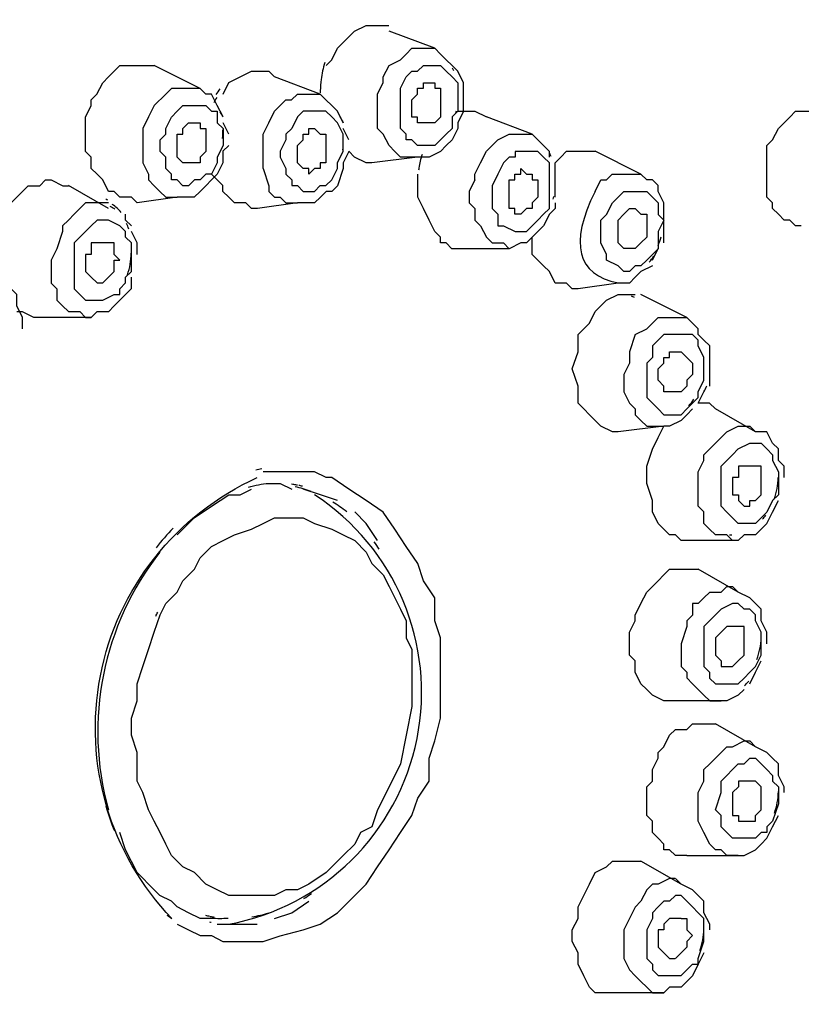
# Model space of a CAD drawing. Extents: x 43 to 578, y -81 to 237.
# Drawn here: x 126 to 130, y 196 to 201 of the extents above; entities that cross this region are included whole.
import ezdxf

# ---------------------------------------------------------------- set-up
doc = ezdxf.new("R2010")
doc.units = 0
doc.header["$MEASUREMENT"] = 0
doc.layers.add('Layer 1', color=7, linetype='CONTINUOUS')

msp = doc.modelspace()

# ---------------------------------------------------------------- linework, layer by layer
at = {"layer": 'Layer 1', "lineweight": 25}
for points in [[(127.7655, 205.7074, -0.001091), (127.7254, 205.7148, 0.007139), (127.6283, 205.7319, 0.013231), (127.423, 205.7594, 0.364799), (121.0007, 200.0646, -0.343827), (127.4046, 205.7253)], [(127.8048, 205.5821, -0.336523), (131.9149, 199.3253, -0.005949)], [(127.3697, 201.0802, 0.040791), (127.3509, 200.9952, 0.031222), (127.3474, 200.9394), (127.3474, 200.9285)], [(126.8454, 200.8331, -0.026889), (126.8615, 200.808), (126.8326, 200.8653), (126.8042, 200.9225), (126.7754, 200.9225), (126.7471, 200.951), (126.7183, 200.951), (126.6898, 200.951), (126.661, 200.951), (126.6326, 200.951), (126.6041, 200.951), (126.5756, 200.9226), (126.5184, 200.8653), (126.4896, 200.808), (126.4611, 200.7508), (126.4611, 200.6938), (126.4611, 200.6365), (126.4611, 200.5792), (126.4896, 200.522), (126.4896, 200.4935), (126.5184, 200.465), (126.5468, 200.4362), (126.5756, 200.4078), (126.6041, 200.4078), (126.6326, 200.4078)], [(127.4444, 200.8085, -0.03712), (127.4618, 200.7794), (127.4333, 200.8367), (127.4045, 200.8651), (127.3757, 200.8939), (127.3473, 200.9224)], [(126.3533, 200.3316, 0.02985), (126.3327, 200.3528, 0.047598), (126.3089, 200.3713)], [(129.3199, 199.3501), (129.2911, 199.3786), (129.2342, 199.3786), (129.2627, 199.4358, 0.03131), (129.2776, 199.4661)], [(126.5813, 196.8228, 0.006754), (126.6061, 196.8056, -0.518082), (127.0328, 199.0069)], [(126.9888, 198.9602, -0.044146), (127.09, 198.9783), (127.1473, 198.9783), (127.2046, 198.9499)], [(126.8868, 196.8059, -0.032723), (126.8041, 196.8055), (126.7471, 196.8055), (126.6899, 196.834), (126.6326, 196.8628), (126.6041, 196.8916), (126.5469, 196.9201), (126.5184, 196.9485), (126.4323, 197.0343), (126.3754, 197.1488), (126.3469, 197.2342)]]:
    msp.add_lwpolyline(points, format="xyb", dxfattribs=at)
for points in [[(127.3758, 201.0651), (127.4046, 201.0939), (127.4331, 201.1512), (127.4619, 201.1797), (127.4903, 201.2085), (127.5188, 201.2366), (127.5761, 201.2651), (127.6045, 201.2651), (127.6618, 201.2651)], [(127.6617, 201.2653), (127.6902, 201.2653)], [(127.9191, 201.1512), (127.6904, 201.2366)], [(127.6331, 200.9224), (127.6616, 200.9794), (127.6616, 201.0078), (127.6904, 201.0651), (127.7477, 201.0939), (127.7762, 201.1224), (127.805, 201.1512), (127.8619, 201.1512), (127.8904, 201.1512), (127.9192, 201.1512)], [(128.062, 200.8366), (128.062, 200.8939), (128.062, 200.9223), (128.062, 200.9793), (128.0335, 201.0365), (128.005, 201.065), (127.9762, 201.0938), (127.9478, 201.1223), (127.919, 201.1511)], [(126.2037, 200.6079), (126.1753, 200.6363), (126.1753, 200.6936), (126.1753, 200.7794), (126.1753, 200.8078), (126.2037, 200.8651), (126.2037, 200.8939), (126.2322, 200.9224), (126.261, 200.9793), (126.2895, 201.0078), (126.3183, 201.0366), (126.3467, 201.065), (126.4037, 201.065), (126.4325, 201.065), (126.4898, 201.065), (126.5182, 201.065)], [(126.747, 200.951), (126.5183, 201.0652)], [(126.8615, 200.9224), (126.8899, 200.9794), (126.9472, 201.0078), (127.0041, 201.0366), (127.0329, 201.0366), (127.0899, 201.0366), (127.1187, 201.0078)], [(127.0613, 200.5507), (127.0613, 200.6079), (127.0613, 200.6652), (127.0613, 200.7225), (127.0901, 200.7794), (127.1186, 200.8367), (127.1759, 200.894), (127.2043, 200.894), (127.2328, 200.9224), (127.2616, 200.9224), (127.2901, 200.9224), (127.3189, 200.9224), (127.3474, 200.9224), (127.1186, 201.0078)], [(127.8333, 200.6079), (127.8048, 200.6079), (127.7763, 200.6079), (127.7475, 200.6079), (127.7191, 200.6363), (127.6903, 200.6651), (127.6618, 200.7224), (127.6333, 200.7506), (127.6333, 200.8078), (127.6333, 200.8651), (127.6333, 200.9224)], [(128.062, 200.8366), (128.0335, 200.7794), (128.0335, 200.7506), (128.0051, 200.6936), (127.9763, 200.6651), (127.9478, 200.6363), (127.8905, 200.6079), (127.8617, 200.6079), (127.8333, 200.6079), (127.6045, 200.5794)], [(128.0335, 200.8366), (128.0905, 200.8366), (128.1193, 200.8366), (128.1766, 200.8081)], [(129.6058, 200.3792), (129.5774, 200.4076), (129.5774, 200.4649), (129.5774, 200.4937), (129.5774, 200.5506), (129.5774, 200.6079), (129.5774, 200.6652), (129.6058, 200.6936), (129.6343, 200.7506), (129.6631, 200.7794), (129.6916, 200.8079), (129.7204, 200.8367), (129.7488, 200.8367), (129.7773, 200.8367), (129.8058, 200.8367)], [(126.8899, 200.7223), (126.8615, 200.7793)], [(128.1191, 200.4936), (128.1191, 200.522), (128.1479, 200.5793), (128.1764, 200.6366), (128.2049, 200.665), (128.2333, 200.6938), (128.2909, 200.7223), (128.3194, 200.7223), (128.3767, 200.7223), (128.4051, 200.7223), (128.1764, 200.8081)], [(127.4902, 200.6937), (127.4618, 200.7507)], [(128.4908, 200.6079), (128.4908, 200.6363), (128.4623, 200.6651), (128.4335, 200.6936), (128.4051, 200.7224)], [(126.8898, 200.665), (126.8613, 200.6365), (126.8613, 200.5792), (126.8325, 200.522), (126.804, 200.4935), (126.7756, 200.465), (126.7471, 200.4362), (126.7183, 200.4078), (126.6898, 200.4078), (126.6326, 200.4078), (126.4326, 200.3793)], [(127.4901, 200.6364), (127.4617, 200.5791), (127.4617, 200.5506), (127.4332, 200.4649), (127.4047, 200.4364), (127.3759, 200.4364), (127.3475, 200.4076), (127.3187, 200.3792), (127.2902, 200.3792), (127.2329, 200.3792), (127.033, 200.3507)], [(127.6045, 200.5793), (127.5761, 200.5793), (127.5188, 200.6077), (127.4903, 200.6365)], [(128.5194, 200.5793), (128.5479, 200.6077), (128.5767, 200.6365), (128.6052, 200.6365), (128.634, 200.6365), (128.6909, 200.6365), (128.7194, 200.6365)], [(128.9483, 200.522), (128.7195, 200.6366)], [(126.4325, 200.3792), (126.404, 200.4076), (126.3467, 200.4076), (126.3182, 200.4364), (126.2894, 200.4364), (126.261, 200.4937), (126.2325, 200.5222), (126.2037, 200.5506), (126.2037, 200.6079)], [(128.5194, 200.4078), (128.5194, 200.4362), (128.5194, 200.4935), (128.5194, 200.5508), (128.5194, 200.5792)], [(127.0328, 200.3505), (127.0043, 200.3505), (126.9759, 200.379), (126.9186, 200.379), (126.8898, 200.4078), (126.8613, 200.4363), (126.8613, 200.4651), (126.804, 200.522)], [(127.0614, 200.5506), (127.0899, 200.4649), (127.0899, 200.4364), (127.1187, 200.4076), (127.1471, 200.4076), (127.1759, 200.3792), (127.2044, 200.3792), (127.2329, 200.3792)], [(128.5193, 200.3792), (128.5193, 200.3504), (128.4908, 200.3219), (128.4623, 200.2646), (128.4335, 200.2362), (128.4051, 200.2077), (128.3766, 200.1789), (128.3478, 200.1789), (128.2909, 200.1504), (128.0906, 200.1504), (128.0336, 200.1504), (128.0048, 200.1504), (127.9764, 200.1789), (127.9476, 200.1789), (127.9476, 200.2077), (127.9191, 200.2362), (127.8906, 200.2934), (127.8618, 200.3504), (127.8334, 200.4077), (127.8334, 200.4649), (127.8334, 200.5222)], [(128.7195, 200.4364), (128.748, 200.4936), (128.7765, 200.4936), (128.8053, 200.5221), (128.8341, 200.5221), (128.8913, 200.5221), (128.9195, 200.5221), (128.9483, 200.5221)], [(129.0626, 200.179), (129.0626, 200.2363), (129.0626, 200.2933), (129.0626, 200.3505), (129.0626, 200.379), (129.0341, 200.4363), (129.0341, 200.4651), (129.0056, 200.4935), (128.9768, 200.4935), (128.9484, 200.522)], [(125.7465, 199.9789), (125.718, 200.0359), (125.718, 200.0931), (125.718, 200.1789), (125.7465, 200.2361), (125.7749, 200.3219), (125.7749, 200.3507), (125.8034, 200.3792), (125.8322, 200.4076), (125.8607, 200.4364), (125.8895, 200.4649), (125.9464, 200.4649), (125.9749, 200.4937), (126.0037, 200.4937), (126.061, 200.4649), (126.0894, 200.4649)], [(128.1192, 200.4936), (128.0907, 200.4363), (128.0907, 200.3791), (128.1192, 200.3506), (128.1192, 200.2933), (128.1477, 200.2648), (128.1765, 200.2076), (128.205, 200.1791), (128.2622, 200.1791), (128.291, 200.1503)], [(126.2896, 200.3505), (126.0896, 200.4651)], [(126.2896, 200.3792), (126.2611, 200.3792), (126.2038, 200.3792), (126.175, 200.3792), (126.1466, 200.3507), (126.1181, 200.3219), (126.0896, 200.2934), (126.0608, 200.2646), (126.0608, 200.2361), (126.0324, 200.1504), (126.0039, 200.0931), (126.0039, 200.0359), (126.0039, 200.0074), (126.0039, 199.9789), (126.0324, 199.9505), (126.0324, 199.8932), (126.0608, 199.8644)], [(129.7487, 200.2647), (129.7202, 200.2647), (129.6914, 200.2932), (129.663, 200.2932), (129.6342, 200.322), (129.6057, 200.3505), (129.6057, 200.3793)], [(126.4038, 200.2647), (126.3754, 200.2932), (126.3754, 200.322)], [(126.4325, 200.1218), (126.4325, 200.1791), (126.404, 200.2363)], [(128.6339, 199.9503), (128.6054, 199.9503), (128.5766, 199.9788), (128.5193, 199.9788), (128.4908, 200.0361), (128.462, 200.0645), (128.4336, 200.0933), (128.4051, 200.1218), (128.4051, 200.2075)], [(129.0055, 200.0932), (129.034, 200.1505)], [(129.0055, 200.0647), (128.9482, 200.0359), (128.9197, 200.0074), (128.8912, 199.9789), (128.834, 199.9789), (128.634, 199.9505)], [(126.4037, 200.0075), (126.4037, 199.9503), (126.3755, 199.9218), (126.3183, 199.8645), (126.2895, 199.8357), (126.2322, 199.8357), (126.2037, 199.8072), (125.975, 199.8072)], [(125.8607, 199.7504), (125.8607, 199.8073), (125.8323, 199.8646), (125.8323, 199.9219), (125.8035, 199.9503)], [(128.6909, 199.779), (128.7194, 199.8359), (128.7482, 199.8644), (128.7767, 199.8932), (128.8339, 199.9217), (128.8912, 199.9217), (128.9197, 199.9217)], [(128.9198, 199.7215), (128.9771, 199.7503), (129.0055, 199.7791), (129.034, 199.8072), (129.0625, 199.8072), (129.0913, 199.8072), (129.1197, 199.8072), (129.177, 199.8072), (128.9483, 199.9218)], [(125.975, 199.8072), (125.9465, 199.8072), (125.9177, 199.8072), (125.8608, 199.8357), (125.832, 199.8357)], [(126.0609, 199.8645), (126.0893, 199.836), (126.1466, 199.836), (126.1751, 199.8072), (126.2039, 199.8072)], [(128.834, 199.2357), (128.8055, 199.2357), (128.7482, 199.2642), (128.7194, 199.293), (128.691, 199.3214), (128.6622, 199.3499), (128.634, 199.3787), (128.634, 199.4356), (128.634, 199.4644), (128.6052, 199.5499), (128.634, 199.6356), (128.634, 199.7217), (128.691, 199.7789)], [(129.2913, 199.4644), (129.2913, 199.5217), (129.2913, 199.5786), (129.2913, 199.6359), (129.2913, 199.6644), (129.2628, 199.6932), (129.2343, 199.7216), (129.2343, 199.7504), (129.2055, 199.7789), (129.1771, 199.8074)], [(128.9196, 199.7216), (128.8912, 199.6358), (128.8912, 199.5786), (128.8627, 199.5216), (128.8627, 199.4359), (128.8912, 199.3786), (128.9196, 199.3498), (128.9196, 199.3213), (128.9481, 199.2929), (128.9769, 199.2644), (129.0339, 199.2644), (129.0627, 199.2644)], [(129.2056, 199.35), (129.1771, 199.3212), (129.1483, 199.2928), (129.091, 199.2643), (129.0626, 199.2643), (128.8341, 199.2358)], [(129.52, 199.2357), (129.32, 199.3499)], [(129.2056, 198.6924), (129.1483, 198.6924), (129.1199, 198.7209), (129.0911, 198.7209), (129.0626, 198.7497), (129.0338, 198.7782), (129.0057, 198.8354), (129.0057, 198.8924), (128.9769, 198.9784), (128.9769, 199.0642), (129.0057, 199.1499), (129.0338, 199.2072), (129.0626, 199.2645)], [(129.3771, 199.2357), (129.4344, 199.2642), (129.4629, 199.2642), (129.4913, 199.2642), (129.5201, 199.2357)], [(129.4057, 198.6924), (129.3773, 198.7209), (129.32, 198.7209), (129.2912, 198.7497), (129.2627, 198.7782), (129.2627, 198.8354), (129.2342, 198.8639), (129.2342, 198.9212), (129.2342, 198.9496), (129.2342, 199.0069), (129.2342, 199.0357), (129.2627, 199.0927), (129.2627, 199.1211), (129.2912, 199.1499), (129.32, 199.1784), (129.3485, 199.2072), (129.3773, 199.2357)], [(129.663, 199.0069), (129.663, 199.0642), (129.6342, 199.0927), (129.6342, 199.15), (129.6058, 199.1784), (129.5773, 199.2357), (129.52, 199.2357)], [(126.8615, 196.6911), (126.9184, 196.6911), (126.9472, 196.6911), (127.0614, 196.6911), (127.1471, 196.7196), (127.2614, 196.7484), (127.3474, 196.7768), (127.4332, 196.8341), (127.5189, 196.9202), (127.5762, 196.9771), (127.6331, 197.0629), (127.6904, 197.1486), (127.7477, 197.2343), (127.8049, 197.3201), (127.8334, 197.4058), (127.8903, 197.4916), (127.8903, 197.6061), (127.9191, 197.6918), (127.9476, 197.8064), (127.9476, 197.8918), (127.9476, 198.0063), (127.9476, 198.0921), (127.9476, 198.2063), (127.9191, 198.2924), (127.9191, 198.4066), (127.8619, 198.4923), (127.8334, 198.578), (127.7761, 198.6638), (127.7189, 198.7495), (127.6616, 198.8353), (127.5762, 198.8925), (127.4901, 198.9498), (127.4047, 199.0071), (127.3759, 199.0071), (127.3186, 199.0355)], [(127.3188, 199.0356), (127.2615, 199.0356), (127.2045, 199.0356), (127.1188, 199.0356), (127.0615, 199.0356)], [(126.6326, 198.721), (126.7183, 198.8068), (126.804, 198.864), (126.8898, 198.921), (126.9471, 198.921), (127.0043, 198.9498)], [(127.2329, 198.9497), (127.2329, 198.9497)], [(127.4332, 198.8925), (127.3475, 198.921), (127.2614, 198.9498)], [(129.52, 198.721), (129.5485, 198.7495), (129.5773, 198.7783), (129.6057, 198.8352), (129.6342, 198.8925)], [(127.6331, 198.6924), (127.5762, 198.7782), (127.5189, 198.8354)], [(129.5201, 198.7209), (129.4628, 198.7209), (129.4343, 198.6924), (129.2056, 198.6924)], [(129.1198, 197.8918), (129.0913, 197.8918), (129.0625, 197.8918), (129.0056, 197.9206), (128.9768, 197.9491), (128.9483, 197.9779), (128.9198, 198.0351), (128.9198, 198.0921), (128.8913, 198.1205), (128.8913, 198.1778), (128.8913, 198.2351), (128.9198, 198.2924), (128.9198, 198.3208), (128.9483, 198.3778), (128.9768, 198.435), (129.0056, 198.4638), (129.034, 198.4923), (129.0625, 198.5208)], [(129.0626, 198.5209), (129.091, 198.5494), (129.1483, 198.5494), (129.1771, 198.5494), (129.2344, 198.5494)], [(129.2913, 198.4351), (129.3486, 198.4351), (129.3771, 198.4635), (129.4059, 198.4635), (129.4343, 198.4351), (129.2344, 198.5496)], [(129.2913, 198.4351), (129.2628, 198.4066), (129.2343, 198.3778), (129.2055, 198.3778), (129.2055, 198.3209), (129.1771, 198.2924), (129.1771, 198.2636), (129.1483, 198.1778), (129.1483, 198.1206), (129.1483, 198.0636), (129.1771, 198.0352), (129.1771, 198.0064), (129.2055, 197.9779), (129.2343, 197.9491), (129.2628, 197.9206), (129.2913, 197.8918), (129.3486, 197.8918)], [(129.5772, 198.1777), (129.5772, 198.235), (129.5487, 198.2923), (129.5487, 198.3496), (129.5199, 198.3777), (129.4915, 198.4065), (129.4342, 198.435)], [(129.4914, 197.9778), (129.5199, 198.0351), (129.5487, 198.0923)], [(129.4342, 197.9206), (129.377, 197.8918), (129.3485, 197.8918), (129.1197, 197.8918)], [(129.4343, 197.9206), (129.4628, 197.949)], [(129.1484, 197.1201), (129.1199, 197.1201), (129.0911, 197.1486), (129.0626, 197.1486), (129.0626, 197.177), (129.0338, 197.2058), (129.0054, 197.2343), (129.0054, 197.2916), (128.9769, 197.32), (128.9769, 197.3773), (128.9769, 197.4058), (128.9769, 197.4631), (129.0054, 197.4919), (129.0054, 197.5488), (129.0338, 197.6061), (129.0338, 197.6349), (129.0626, 197.6633), (129.0911, 197.7203), (129.1199, 197.7491), (129.1768, 197.7491), (129.2056, 197.7775), (129.2341, 197.7775), (129.2626, 197.7775)], [(129.2627, 197.7777), (129.3199, 197.7777)], [(129.52, 197.6632), (129.32, 197.7778)], [(129.3771, 197.1201), (129.3486, 197.1486), (129.3198, 197.1486), (129.2914, 197.177), (129.2626, 197.2343), (129.2341, 197.2916), (129.2341, 197.32), (129.2341, 197.3773), (129.2341, 197.4346), (129.2626, 197.4919), (129.2626, 197.5488), (129.2914, 197.5776), (129.3486, 197.6349), (129.3771, 197.6633), (129.4056, 197.6633), (129.4629, 197.6918), (129.4913, 197.6918)], [(129.4914, 197.6918), (129.5199, 197.6634)], [(129.663, 197.4345), (129.663, 197.463), (129.6342, 197.5202), (129.6342, 197.5775), (129.6058, 197.6063), (129.5773, 197.6348), (129.52, 197.6632)], [(129.4914, 197.4916), (129.4629, 197.4916), (129.4345, 197.4916), (129.4345, 197.4631), (129.4057, 197.4346), (129.4057, 197.4058), (129.4057, 197.3773), (129.4057, 197.3489), (129.4057, 197.3201), (129.4345, 197.3201), (129.4345, 197.2916), (129.4629, 197.2916), (129.4914, 197.2916)], [(129.4915, 197.2918), (129.52, 197.2918), (129.52, 197.3202), (129.5485, 197.3487), (129.5485, 197.3775), (129.5485, 197.406), (129.5485, 197.4345), (129.5485, 197.4633), (129.52, 197.4917), (129.4915, 197.4917)], [(129.4343, 197.1201), (129.4628, 197.1201), (129.5201, 197.1486), (129.5485, 197.177), (129.5773, 197.2058), (129.6058, 197.2631), (129.6343, 197.32)], [(128.7766, 196.4341), (128.7197, 196.4341), (128.6909, 196.4622), (128.6624, 196.5198), (128.6339, 196.5771), (128.6339, 196.6341), (128.6051, 196.691), (128.6051, 196.7483), (128.6339, 196.8055), (128.6339, 196.8628), (128.6624, 196.9201), (128.6909, 196.977), (128.7197, 197.0343), (128.7766, 197.0628), (128.8054, 197.0916), (128.8627, 197.0916), (128.9196, 197.0916)], [(128.9196, 197.0915), (128.9481, 197.0915)], [(129.1199, 197.0055), (129.1484, 196.9771), (128.9484, 197.0916)], [(129.177, 197.1201), (129.1485, 197.1201)], [(129.1771, 197.1201), (129.4343, 197.1201), (129.3771, 197.1201)], [(129.1198, 197.0057), (129.0913, 197.0057), (129.034, 196.9772), (129.0056, 196.9772), (128.9768, 196.9484), (128.9483, 196.8914), (128.9198, 196.8626), (128.8913, 196.8057), (128.8625, 196.7484), (128.8625, 196.6912), (128.8625, 196.6627), (128.8625, 196.6058), (128.8913, 196.5485), (128.9198, 196.5197), (128.9483, 196.4909), (128.9768, 196.4624), (129.0056, 196.4339)], [(129.2913, 196.7483), (129.2913, 196.7768), (129.2628, 196.8341), (129.2628, 196.8917), (129.2343, 196.9201), (129.2055, 196.9483), (129.1483, 196.9771)], [(127.1186, 196.8055), (127.2044, 196.834), (127.2901, 196.8916)], [(129.1484, 196.8055), (129.1196, 196.8055), (129.0912, 196.8055), (129.0627, 196.7771), (129.0627, 196.7483), (129.0339, 196.7483), (129.0339, 196.7198), (129.0339, 196.691), (129.0339, 196.6629), (129.0627, 196.6341), (129.0912, 196.6056), (129.1196, 196.6056)], [(129.1484, 196.8055), (129.1768, 196.8055), (129.1768, 196.7771), (129.1768, 196.7483), (129.2056, 196.7198), (129.1768, 196.691), (129.1768, 196.6629), (129.1484, 196.6341), (129.1199, 196.6056)], [(129.1484, 196.8055), (129.1484, 196.8055)], [(126.6326, 196.7769), (126.6898, 196.7485), (126.7471, 196.7197), (126.804, 196.7197), (126.8613, 196.6912)], [(126.8327, 196.7769), (126.9472, 196.7769), (127.0326, 196.7769)], [(129.2625, 196.6341), (129.2344, 196.5771), (129.2056, 196.5198), (129.1771, 196.491), (129.1483, 196.4622), (129.091, 196.4622), (129.0626, 196.4341), (128.8053, 196.4341)], [(128.8054, 196.4341), (128.7766, 196.4341)], [(129.0055, 196.4341), (129.0624, 196.4341)]]:
    msp.add_lwpolyline(points, dxfattribs=at)
for points in [[(128.0335, 200.8366), (128.0051, 200.8081), (128.0051, 200.7505), (127.9763, 200.7224), (127.9478, 200.6936), (127.919, 200.6651), (127.8905, 200.6651), (127.8333, 200.6651), (127.8048, 200.6936), (127.7763, 200.6936), (127.7763, 200.7224), (127.7475, 200.7505), (127.7475, 200.7793), (127.7475, 200.8366), (127.7475, 200.8939), (127.7475, 200.9511), (127.7763, 201.0081), (127.8048, 201.0365), (127.8333, 201.0365), (127.8617, 201.065), (127.8905, 201.065), (127.919, 201.065), (127.9478, 201.065), (127.9763, 201.0365), (128.0051, 201.0081), (128.0335, 200.9793), (128.0335, 200.9223), (128.0335, 200.8939)], [(127.8905, 200.9793), (127.9189, 200.9793), (127.9189, 200.9512), (127.9477, 200.9512), (127.9477, 200.9224), (127.9477, 200.8939), (127.9477, 200.8651), (127.9477, 200.8367), (127.9477, 200.8079), (127.9189, 200.7794), (127.8905, 200.7794), (127.862, 200.7794), (127.8332, 200.7794), (127.8332, 200.8079), (127.8047, 200.8079), (127.8047, 200.8367), (127.8047, 200.8651), (127.8047, 200.8939), (127.8332, 200.9224), (127.8332, 200.9512), (127.862, 200.9512), (127.862, 200.9793)], [(126.5755, 200.6079), (126.5471, 200.6363), (126.5471, 200.6936), (126.5755, 200.7224), (126.5755, 200.7506), (126.604, 200.8078), (126.6325, 200.8366), (126.6613, 200.8651), (126.6897, 200.8651), (126.747, 200.8651), (126.7755, 200.8651), (126.8039, 200.8366), (126.8327, 200.8366), (126.8327, 200.7794), (126.8615, 200.7506), (126.8615, 200.6936), (126.8615, 200.6651), (126.8327, 200.6079), (126.8327, 200.5794), (126.8039, 200.5221), (126.7755, 200.5221), (126.747, 200.4937), (126.7185, 200.4937), (126.6897, 200.4649), (126.6613, 200.4649), (126.6325, 200.4937), (126.604, 200.4937), (126.604, 200.5221), (126.5755, 200.5506)], [(127.4618, 200.7223), (127.4333, 200.7793), (127.4045, 200.8081), (127.3757, 200.8365), (127.3473, 200.8365), (127.3188, 200.8365), (127.29, 200.8365), (127.2615, 200.8365), (127.233, 200.8081), (127.2046, 200.7505), (127.1758, 200.7223), (127.1758, 200.6938), (127.1473, 200.6366), (127.1473, 200.6078), (127.1758, 200.5505), (127.1758, 200.522), (127.2046, 200.4936), (127.2046, 200.4651), (127.233, 200.4651), (127.2615, 200.4363), (127.29, 200.4363), (127.3188, 200.4363), (127.3473, 200.4651), (127.3757, 200.4651), (127.4045, 200.4936), (127.4333, 200.5505), (127.4333, 200.5793), (127.4618, 200.6366), (127.4618, 200.665)], [(126.7184, 200.7794), (126.7469, 200.7794), (126.7469, 200.7506), (126.7753, 200.7506), (126.7753, 200.7224), (126.7753, 200.6936), (126.7753, 200.6652), (126.7753, 200.6364), (126.7469, 200.6079), (126.7469, 200.5794), (126.7184, 200.5794), (126.6899, 200.5794), (126.6611, 200.5794), (126.6327, 200.6079), (126.6327, 200.6364), (126.6327, 200.6652), (126.6327, 200.6936), (126.6327, 200.7224), (126.6611, 200.7224), (126.6611, 200.7506), (126.6899, 200.7794)], [(127.3188, 200.7506), (127.3472, 200.7224), (127.3757, 200.7224), (127.3757, 200.6936), (127.3757, 200.6652), (127.3757, 200.6364), (127.3757, 200.6079), (127.3757, 200.5791), (127.3472, 200.5791), (127.3472, 200.5506), (127.3188, 200.5506), (127.2903, 200.5222), (127.2903, 200.5506), (127.2615, 200.5506), (127.233, 200.5791), (127.233, 200.6079), (127.233, 200.6364), (127.233, 200.6652), (127.2615, 200.6936), (127.2615, 200.7224), (127.2903, 200.7224), (127.2903, 200.7506)], [(128.2049, 200.465), (128.2049, 200.4365), (128.2049, 200.3792), (128.2049, 200.3504), (128.2333, 200.322), (128.2333, 200.2647), (128.2621, 200.2647), (128.3194, 200.2362), (128.3479, 200.2362), (128.3767, 200.2362), (128.4051, 200.2647), (128.4336, 200.2932), (128.4621, 200.322), (128.4909, 200.3504), (128.4909, 200.4077), (128.4909, 200.465), (128.4909, 200.4934), (128.4909, 200.5219), (128.4909, 200.5792), (128.4621, 200.608), (128.4336, 200.6364), (128.4051, 200.6364), (128.3479, 200.6364), (128.3194, 200.6364), (128.3194, 200.608), (128.2909, 200.608), (128.2621, 200.5792), (128.2333, 200.5219)], [(128.3765, 200.522), (128.405, 200.522), (128.405, 200.4936), (128.4335, 200.4936), (128.4335, 200.4651), (128.4335, 200.4363), (128.4335, 200.4078), (128.405, 200.379), (128.405, 200.3506), (128.3765, 200.3506), (128.3481, 200.3221), (128.3193, 200.3221), (128.3193, 200.3506), (128.2908, 200.3506), (128.2908, 200.379), (128.2908, 200.4078), (128.2908, 200.4363), (128.2908, 200.4651), (128.2908, 200.4936), (128.3193, 200.4936), (128.3193, 200.522), (128.3481, 200.522), (128.3481, 200.5505)], [(129.0055, 200.1218), (128.977, 200.0933), (128.9482, 200.0645), (128.9197, 200.0645), (128.8913, 200.0361), (128.8625, 200.0361), (128.834, 200.0645), (128.7767, 200.0933), (128.7767, 200.1218), (128.7483, 200.1791), (128.7483, 200.2075), (128.7483, 200.2648), (128.7483, 200.2933), (128.7767, 200.3218), (128.8055, 200.379), (128.834, 200.4078), (128.8625, 200.4363), (128.8913, 200.4363), (128.9197, 200.4363), (128.9482, 200.4363), (128.977, 200.4363), (129.0055, 200.4078), (129.034, 200.379), (129.034, 200.3218), (129.0624, 200.2933), (129.034, 200.2363), (129.034, 200.2075), (129.034, 200.1503)], [(128.9196, 200.3505), (128.9481, 200.3221), (128.9769, 200.3221), (128.9769, 200.2933), (128.9769, 200.2648), (128.9769, 200.2363), (128.9769, 200.2075), (128.9481, 200.179), (128.9196, 200.1506), (128.8912, 200.1506), (128.8627, 200.1506), (128.8339, 200.179), (128.8339, 200.2075), (128.8339, 200.2363), (128.8339, 200.2648), (128.8339, 200.2933), (128.8627, 200.3221), (128.8912, 200.3505)], [(126.3754, 200.2362), (126.3469, 200.2647), (126.2897, 200.2932), (126.2609, 200.2932), (126.2324, 200.2932), (126.2036, 200.2647), (126.1751, 200.2362), (126.1467, 200.2078), (126.1182, 200.179), (126.1182, 200.1217), (126.1182, 200.0932), (126.1182, 200.036), (126.1182, 200.0075), (126.1182, 199.9502), (126.1467, 199.9218), (126.1751, 199.893), (126.2036, 199.893), (126.2324, 199.893), (126.2609, 199.893), (126.3181, 199.9218), (126.3469, 199.9218), (126.3469, 199.9502), (126.3754, 199.979), (126.3754, 200.0075), (126.4039, 200.036), (126.4039, 200.1217), (126.4039, 200.1505), (126.4039, 200.179), (126.3754, 200.2078)], [(126.2897, 200.179), (126.2609, 200.179), (126.2324, 200.179), (126.2036, 200.179), (126.2036, 200.1506), (126.2036, 200.1218), (126.1752, 200.1218), (126.1752, 200.0933), (126.1752, 200.0645), (126.1752, 200.036), (126.2036, 200.0076), (126.2324, 199.9791), (126.2609, 199.9791), (126.2897, 200.0076), (126.3182, 200.036), (126.3182, 200.0645), (126.3182, 200.0933), (126.3466, 200.0933), (126.3182, 200.1218), (126.3182, 200.1506), (126.3182, 200.179)], [(129.0055, 199.6644), (129.0055, 199.6071), (128.977, 199.5786), (128.977, 199.5498), (128.977, 199.4929), (128.977, 199.4644), (128.977, 199.4071), (129.0055, 199.3787), (129.034, 199.3499), (129.0624, 199.3214), (129.0912, 199.3214), (129.1485, 199.3214), (129.177, 199.3499), (129.2054, 199.3787), (129.2342, 199.4071), (129.2342, 199.4359), (129.2627, 199.4929), (129.2627, 199.5217), (129.2627, 199.5786), (129.2627, 199.6071), (129.2342, 199.6644), (129.2342, 199.6932), (129.2054, 199.7216), (129.177, 199.7216), (129.1485, 199.7216), (129.0912, 199.7216), (129.0624, 199.7216), (129.034, 199.6932)], [(129.1484, 199.6358), (129.1768, 199.6073), (129.2056, 199.5785), (129.2056, 199.55), (129.2056, 199.5216), (129.1768, 199.4931), (129.1768, 199.4643), (129.1484, 199.4358), (129.1199, 199.4358), (129.0911, 199.4358), (129.0626, 199.4358), (129.0626, 199.4643), (129.0338, 199.4931), (129.0338, 199.5216), (129.0338, 199.55), (129.0626, 199.5785), (129.0626, 199.6073), (129.0911, 199.6073), (129.0911, 199.6358), (129.1199, 199.6358)], [(129.52, 198.7782), (129.4915, 198.7782), (129.4631, 198.7782), (129.4343, 198.7782), (129.4058, 198.8067), (129.377, 198.8352), (129.3485, 198.864), (129.3485, 198.8924), (129.3485, 198.9497), (129.3485, 199.007), (129.3485, 199.0642), (129.377, 199.0927), (129.4058, 199.1212), (129.4343, 199.15), (129.4915, 199.1785), (129.52, 199.1785), (129.5485, 199.1785), (129.5773, 199.15), (129.6057, 199.1212), (129.6057, 199.0927), (129.6342, 199.0354), (129.6342, 199.007), (129.6342, 198.9497), (129.6342, 198.9212), (129.6057, 198.8924), (129.5773, 198.8352), (129.5485, 198.8067)], [(129.4914, 198.8924), (129.5199, 198.8924), (129.5487, 198.9212), (129.5487, 198.9496), (129.5487, 198.9784), (129.5487, 199.0069), (129.5487, 199.0357), (129.5487, 199.0642), (129.5199, 199.0642), (129.4914, 199.0642), (129.4629, 199.0642), (129.4345, 199.0642), (129.4345, 199.0357), (129.4345, 199.0069), (129.4057, 199.0069), (129.4057, 198.9784), (129.4057, 198.9496), (129.4057, 198.9212), (129.4345, 198.9212), (129.4345, 198.8924), (129.4629, 198.8639), (129.4914, 198.8639)], [(126.4325, 197.9778), (126.4609, 198.0635), (126.4897, 198.1493), (126.5182, 198.235), (126.547, 198.3211), (126.5755, 198.3777), (126.6324, 198.435), (126.6612, 198.4922), (126.7185, 198.5495), (126.7469, 198.6064), (126.8042, 198.6637), (126.8615, 198.6925), (126.9184, 198.721), (127.0042, 198.7498), (127.0614, 198.7783), (127.1187, 198.8067), (127.2044, 198.8067), (127.2614, 198.8067), (127.3187, 198.7783), (127.4047, 198.7498), (127.4617, 198.721), (127.5189, 198.6925), (127.5762, 198.6352), (127.6047, 198.578), (127.6616, 198.521), (127.6904, 198.4638), (127.7189, 198.4065), (127.7477, 198.3496), (127.7762, 198.2923), (127.7762, 198.2062), (127.805, 198.1493), (127.805, 198.0063), (127.805, 197.8636), (127.7762, 197.7206), (127.7477, 197.5776), (127.6904, 197.463), (127.6331, 197.3488), (127.6047, 197.2631), (127.5474, 197.2343), (127.5189, 197.1773), (127.4617, 197.1201), (127.4047, 197.0628), (127.3759, 197.0343), (127.2902, 196.9771), (127.2329, 196.9486), (127.176, 196.9486), (127.1187, 196.9201), (127.0326, 196.9201), (126.9757, 196.9201), (126.89, 196.9201), (126.8327, 196.9486), (126.7754, 196.9771), (126.7185, 197.0343), (126.6612, 197.0628), (126.6043, 197.1201), (126.5755, 197.1773), (126.547, 197.2343), (126.5182, 197.2915), (126.4897, 197.3488), (126.4609, 197.4346), (126.4325, 197.4918), (126.4325, 197.5491), (126.4325, 197.6348), (126.404, 197.7206), (126.404, 197.8063), (126.4325, 197.8917)], [(129.3485, 198.3496), (129.32, 198.3211), (129.2912, 198.2923), (129.2627, 198.2635), (129.2627, 198.2062), (129.2627, 198.1205), (129.2627, 198.0923), (129.2627, 198.0635), (129.2912, 198.0351), (129.2912, 198.0063), (129.32, 197.9778), (129.3485, 197.9778), (129.377, 197.9778), (129.4058, 197.9778), (129.4342, 197.9778), (129.463, 198.0063), (129.4915, 198.0351), (129.52, 198.0635), (129.5484, 198.1205), (129.5484, 198.1493), (129.5484, 198.2062), (129.5484, 198.235), (129.52, 198.2923), (129.52, 198.3211), (129.4915, 198.3496), (129.463, 198.3496), (129.4342, 198.3777), (129.4058, 198.3777)], [(129.4056, 198.0636), (129.4344, 198.0921), (129.4629, 198.1205), (129.4629, 198.149), (129.4629, 198.1778), (129.4629, 198.2063), (129.4629, 198.2351), (129.4629, 198.2636), (129.4344, 198.2636), (129.4056, 198.2636), (129.3771, 198.2636), (129.3486, 198.2351), (129.3198, 198.2063), (129.3198, 198.1778), (129.3198, 198.149), (129.3198, 198.1205), (129.3486, 198.0921), (129.3486, 198.0636), (129.3771, 198.0636)], [(129.4343, 197.2058), (129.4059, 197.2058), (129.3771, 197.2342), (129.3486, 197.263), (129.3486, 197.2915), (129.3486, 197.3203), (129.3198, 197.3488), (129.3486, 197.4345), (129.3486, 197.4918), (129.3771, 197.5203), (129.4059, 197.5491), (129.4343, 197.5775), (129.4628, 197.5775), (129.4913, 197.606), (129.5201, 197.606), (129.5485, 197.5775), (129.5773, 197.5491), (129.6058, 197.5203), (129.6058, 197.4918), (129.6343, 197.463), (129.6343, 197.4345), (129.6343, 197.3776), (129.6058, 197.2915), (129.5773, 197.263), (129.5773, 197.2342), (129.5485, 197.2342), (129.5201, 197.2058), (129.4913, 197.2058)], [(129.1484, 196.9201), (129.1199, 196.9201), (129.0911, 196.8917), (129.0626, 196.8917), (129.0338, 196.8629), (129.0054, 196.8341), (129.0054, 196.8056), (128.9769, 196.7483), (128.9769, 196.6629), (128.9769, 196.6341), (128.9769, 196.6057), (129.0054, 196.5769), (129.0054, 196.5484), (129.0338, 196.5199), (129.0626, 196.5199), (129.1199, 196.5199), (129.1484, 196.5199), (129.1768, 196.5484), (129.2056, 196.5769), (129.2341, 196.5769), (129.2341, 196.6057), (129.2626, 196.6911), (129.2626, 196.7483), (129.2626, 196.7768), (129.2626, 196.8056), (129.2341, 196.8341), (129.2056, 196.8629), (129.1768, 196.8917)]]:
    msp.add_lwpolyline(points, close=True, dxfattribs=at)
for centre, radius, start, end in [((127.949, 198.7099), 6.9614, 97.56262, 169.01873), ((125.8351, 199.7679), 6.1025, 355.80212, 71.45291), ((127.8231, 200.9665), 0.2036, 20.9126, 24.7547), ((127.1792, 200.7066), 0.4123, 144.0018, 148.9157), ((127.1598, 200.7074), 0.3848, 148.9328, 153.6553), ((126.4697, 200.7372), 0.3915, 354.6215, 1.0726), ((127.0759, 200.6797), 0.3857, 354.5808, 1.0807), ((128.3138, 200.4779), 0.4805, 162.663, 170.9806), ((126.2233, 200.2669), 0.1401, 63.3928, 67.9981), ((125.9926, 200.1118), 0.4209, 18.9167, 23.0691), ((128.7443, 200.2926), 0.3156, 336.3667, 344.6611), ((126.0411, 200.1368), 0.3628, 341.2228, 358.6008), ((128.7448, 200.2944), 0.3234, 319.1968, 325.8509), ((128.9467, 199.5773), 0.3206, 318.5445, 326.0993), ((127.1394, 198.6162), 0.4429, 100.9945, 104.9947), ((129.2813, 199.0195), 0.3528, 340.1066, 358.0834), ((127.0861, 198.3634), 0.6132, 69.473, 77.2595), ((126.6756, 197.9347), 1.1775, 280.4873, 56.8997), ((127.0553, 198.3064), 0.6785, 51.3486, 58.5581), ((129.33, 199.0237), 0.3168, 315.2265, 319.9318), ((127.4613, 197.9267), 1.1854, 135.7161, 141.9673), ((126.8739, 198.1564), 0.9122, 32.7524, 35.567), ((127.6856, 197.7386), 1.4494, 141.7853, 195.6005), ((125.58, 198.8089), 1.0665, 332.4592, 333.6364), ((129.1917, 198.2207), 0.3571, 340.0403, 357.8119), ((129.2593, 198.1802), 0.2958, 313.9812, 320.1991), ((129.2851, 197.4481), 0.3494, 340.5335, 358.5467), ((127.362, 197.678), 1.1297, 196.0423, 202.5932), ((126.8669, 197.5486), 0.7568, 301.7318, 305.1872), ((126.9117, 197.4148), 0.6084, 278.9273, 286.9955), ((128.9213, 196.7595), 0.3413, 340.4916, 358.9298)]:
    msp.add_arc(centre, radius, start, end, dxfattribs=at)
for centre, major_axis, ratio, start_param, end_param in [((125.7599, 198.2637), (1.5639, 8.0322), 0.767152, 4.694484, 7.87164), ((126.3685, 198.0066), (1.4761, 7.6824), 0.70982, 3.315943, 6.290437), ((139.1023, 206.9983), (10.4275, 6.9278), 0.114903, 2.94559, 3.256064)]:
    msp.add_ellipse(centre, major_axis=major_axis, ratio=ratio, start_param=start_param, end_param=end_param, dxfattribs=at)
for points in [[(128.0241, 200.8272), (128.0251, 200.8315), (128.0261, 200.8352), (128.0268, 200.8395)], [(128.4994, 200.6105), (128.4974, 200.6154), (128.4951, 200.6201), (128.4928, 200.625)], [(127.8392, 200.5534), (127.8386, 200.5497), (127.8382, 200.5461), (127.8376, 200.5421)], [(126.6166, 200.4078), (126.6202, 200.4078), (126.6242, 200.4078), (126.6282, 200.4078)], [(128.5102, 200.3982), (128.5112, 200.4025), (128.5119, 200.4065), (128.5129, 200.4108)], [(126.3214, 200.3478), (126.3141, 200.3527), (126.3062, 200.357), (126.2982, 200.361)], [(128.9161, 199.9063), (128.9108, 199.9086), (128.9058, 199.911), (128.9005, 199.9129)], [(127.2256, 198.9703), (127.2187, 198.9713), (127.2114, 198.9726), (127.2041, 198.9736)], [(127.234, 198.9686), (127.2311, 198.969), (127.2284, 198.9696), (127.2258, 198.9703)], [(127.2586, 198.964), (127.2523, 198.9653), (127.246, 198.9666), (127.2397, 198.9679)], [(129.3897, 198.721), (129.3937, 198.721), (129.3973, 198.721), (129.4013, 198.7214)], [(126.7739, 196.8219), (126.7808, 196.8202), (126.7878, 196.8186), (126.7947, 196.8169)], [(126.7947, 196.7884), (126.7974, 196.7881), (126.8, 196.7874), (126.803, 196.7868)], [(126.7978, 196.8159), (126.8041, 196.8149), (126.8104, 196.8136), (126.8167, 196.8126)]]:
    msp.add_open_spline(points, degree=3, dxfattribs=at)

doc.saveas('drawing.dxf')
